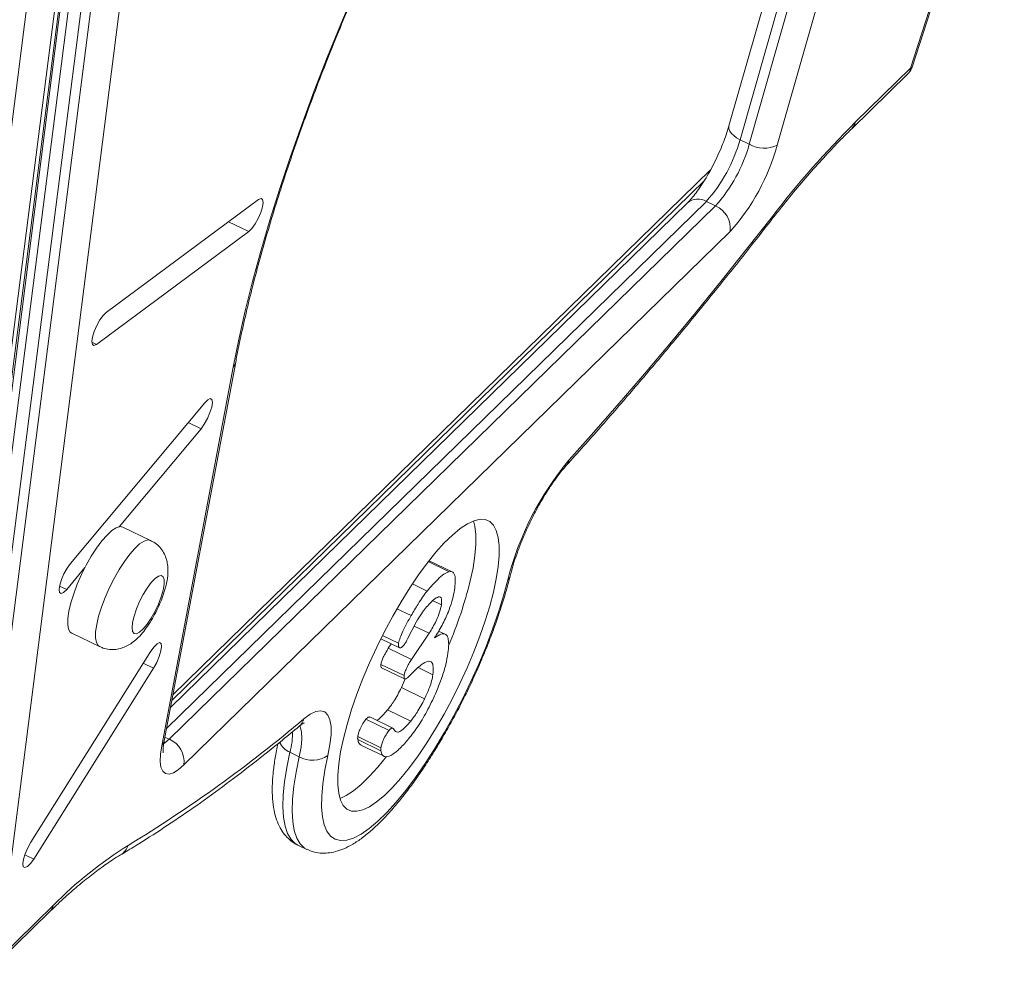
# Model space of a CAD drawing. Units: millimetres. Extents: x 31 to 3175, y -2302 to 1449.
# Drawn here: x 2869 to 3053, y -118 to 61 of the extents above; entities that cross this region are included whole.
import ezdxf

# ---------------------------------------------------------------- set-up
doc = ezdxf.new("R2010")
doc.units = ezdxf.units.MM

msp = doc.modelspace()

# ---------------------------------------------------------------- linework, layer by layer
at = {"color": 7, "linetype": 'Continuous', "lineweight": 15}
for p, q in [((2899.24, 224.45), (2856.25, -111.98)), ((2854.36, -114.84), (2897.34, 221.51)), ((2901.28, 221.88), (2858.2, -115.25)), ((2859.93, -116.08), (2903.01, 221.05)), ((2908.37, 221.19), (2865.44, -114.76)), ((2896.01, 219.27), (2853.02, -117.18)), ((2853.93, -115.93), (2896.93, 220.52)), ((2847.72, -117.58), (2890.54, 217.47)), ((3024.73, 120.77), (3001.91, 40.78)), ((3026.8, 118.2), (3003.98, 38.22)), ((3005.71, 37.39), (3028.53, 117.37)), ((3033.77, 117.18), (3010.94, 37.19)), ((3036.11, 51.77), (3053.32, 105.02)), ((3025.5, 41.46), (3035.83, 51.55)), ((3024.83, 40.26), (3035.33, 50.51)), ((3005.71, 37.39), (3003.98, 38.22)), ((2898.08, -65.39), (2998.49, 32.61)), ((2897.88, -66.44), (2997.34, 30.63)), ((2914.07, 27.03), (2885.64, 5.98)), ((2897.41, -73.69), (2999.41, 25.87)), ((2994.14, 26.42), (2897.62, -67.79)), ((2999.41, 25.87), (2997.69, 26.7)), ((2883.8, 0.01), (2912.24, 21.06)), ((3002.12, 21.06), (2900.12, -78.5)), ((2896.45, -74.01), (2909.8, -3.34)), ((2895.98, -74.93), (2909.32, -4.26)), ((2904.03, -10.88), (2878.94, -40.91)), ((2888.04, -34.03), (2903.33, -15.73)), ((2893.91, -36.59), (2888.73, -34.09)), ((2950.24, -42.47), (2945.92, -40.39)), ((2878.24, -45.76), (2881.66, -41.66)), ((2945.77, -40.55), (2949.68, -42.43)), ((2942.79, -44.71), (2945.54, -46.04)), ((2939.92, -49.35), (2942.57, -50.62)), ((2946.58, -47.83), (2948.21, -48.62)), ((2941.91, -54.94), (2943.52, -51.86)), ((2943.15, -52.58), (2945.93, -53.92)), ((2879.19, -53.92), (2884.37, -56.41)), ((2936.91, -54.95), (2940.39, -56.63)), ((2937.22, -54.34), (2940.23, -55.79)), ((2945.93, -53.92), (2942.62, -58.8)), ((2948.94, -54.1), (2947.7, -53.5)), ((2938.86, -55.89), (2938.3, -56.72)), ((2938.3, -56.72), (2942.62, -58.8)), ((2893.94, -57.28), (2871.55, -92.92)), ((2872.08, -96.06), (2894.47, -60.42)), ((2936.93, -59.73), (2941.25, -61.81)), ((2937.03, -60.37), (2941.35, -62.45)), ((2943.87, -60.34), (2946.62, -61.66)), ((2941.47, -62.42), (2940.76, -64.07)), ((2940.76, -64.07), (2945.08, -66.15)), ((2939.16, -71.63), (2934.84, -69.55)), ((2938.16, -68.23), (2942.48, -70.31)), ((2934.12, -69.97), (2938.44, -72.05)), ((2939.64, -72.24), (2939.23, -71.68)), ((2932.6, -73.22), (2936.92, -75.3)), ((2932.59, -73.76), (2936.91, -75.84)), ((2933.19, -74.81), (2937.51, -76.89)), ((2921.67, -76.97), (2919.94, -76.14)), ((2921.38, -93.45), (2923.11, -94.28)), ((2865.44, -114.76), (2875.77, -104.67)), ((2864.61, -116.12), (2875.11, -105.87))]:
    msp.add_line(p, q, dxfattribs=at)
at = {"color": 8, "linetype": 'Continuous', "lineweight": 15}
for p, q in [((3035.83, 51.55), (3053.11, 105.02)), ((2997.69, 26.7), (2896.89, -71.68)), ((2908.47, 22.88), (2912.24, 21.06)), ((2882.96, 0.42), (2883.8, 0.01)), ((2900.94, -14.58), (2903.33, -15.73)), ((2876.91, -45.12), (2878.24, -45.76)), ((2892.55, -59.49), (2894.47, -60.42)), ((2897.41, -73.69), (2896.58, -73.29)), ((2870.42, -95.27), (2872.08, -96.06))]:
    msp.add_line(p, q, dxfattribs=at)
at = {"color": 7, "linetype": 'Continuous', "lineweight": 15, "flags": 128}
for points in [[(2909.32, -4.26), (2910.37, 0.91), (2911.58, 6.26), (2912.96, 11.77), (2914.5, 17.42), (2916.2, 23.21), (2918.05, 29.11), (2920.05, 35.11), (2922.19, 41.2), (2924.47, 47.35), (2926.87, 53.56), (2929.41, 59.8), (2932.06, 66.06)], [(2912.24, 21.06), (2912.81, 21.62), (2913.42, 22.48), (2914, 23.52), (2914.48, 24.62), (2914.79, 25.66), (2914.92, 26.5), (2914.82, 27.04), (2914.53, 27.23), (2914.07, 27.03)], [(2972.02, -21.59), (2976.7, -16.36), (2981.4, -10.99), (2986.13, -5.5), (2990.87, 0.13), (2995.64, 5.89), (3000.42, 11.77), (3005.21, 17.77), (3010.02, 23.89)], [(2885.64, 5.98), (2885.07, 5.42), (2884.46, 4.56), (2883.88, 3.52), (2883.4, 2.42), (2883.08, 1.38), (2882.96, 0.54), (2883.05, -0.01), (2883.34, -0.19), (2883.8, 0.01)], [(2903.33, -15.73), (2903.94, -14.87), (2904.52, -13.83), (2905, -12.73), (2905.32, -11.69), (2905.44, -10.85), (2905.35, -10.3), (2905.06, -10.12), (2904.6, -10.32), (2904.03, -10.88)], [(2957.92, -46.23), (2958.44, -43.76), (2958.8, -41.48), (2958.98, -39.41), (2958.98, -37.58), (2958.8, -36.02), (2958.46, -34.73), (2957.94, -33.74), (2957.25, -33.06), (2956.41, -32.69), (2955.43, -32.64), (2954.31, -32.91), (2953.07, -33.49), (2951.71, -34.39), (2950.27, -35.58), (2948.76, -37.06), (2947.18, -38.81), (2945.57, -40.81), (2943.94, -43.02), (2942.31, -45.44), (2940.7, -48.03), (2939.13, -50.75), (2937.61, -53.58), (2936.16, -56.49), (2934.81, -59.44), (2933.56, -62.39), (2932.44, -65.31), (2931.45, -68.17), (2930.6, -70.93), (2929.92, -73.56), (2929.39, -76.04), (2929.04, -78.32), (2928.86, -80.39), (2928.86, -82.22), (2929.03, -83.78), (2929.38, -85.07), (2929.9, -86.06), (2930.58, -86.74), (2931.42, -87.11), (2932.41, -87.16), (2933.53, -86.89), (2934.77, -86.31), (2936.12, -85.41), (2937.56, -84.22), (2939.08, -82.74), (2940.65, -80.99), (2942.26, -78.99), (2943.89, -76.78), (2945.52, -74.36), (2947.13, -71.77), (2948.71, -69.05), (2950.23, -66.22), (2951.67, -63.31), (2953.02, -60.36), (2954.27, -57.41), (2955.4, -54.49), (2956.39, -51.63), (2957.23, -48.87), (2957.92, -46.23)], [(2953.6, -44.15), (2954.12, -41.68), (2954.47, -39.4), (2954.65, -37.33), (2954.66, -35.5), (2954.48, -33.94), (2954.23, -32.94)], [(2888.73, -34.09), (2888.2, -34.01), (2887.5, -34.22), (2886.68, -34.75), (2885.78, -35.58), (2884.82, -36.68), (2883.83, -38.01), (2882.84, -39.54), (2881.9, -41.21), (2881.01, -42.97), (2880.22, -44.76), (2879.56, -46.53), (2879.03, -48.22), (2878.66, -49.77), (2878.46, -51.14), (2878.44, -52.27), (2878.6, -53.15), (2878.92, -53.72), (2879.19, -53.92)], [(2878.94, -40.91), (2878.32, -41.76), (2877.74, -42.8), (2877.27, -43.91), (2876.95, -44.94), (2876.83, -45.78), (2876.92, -46.33), (2877.21, -46.51), (2877.67, -46.32), (2878.24, -45.76)], [(2896.27, -45.85), (2896.46, -44.76), (2896.46, -43.91), (2896.27, -43.36), (2895.91, -43.13), (2895.4, -43.24), (2894.76, -43.7), (2894.04, -44.45), (2893.29, -45.47), (2892.54, -46.68), (2891.86, -48.02), (2891.28, -49.38), (2890.83, -50.7), (2890.55, -51.88), (2890.45, -52.86), (2890.54, -53.57), (2890.82, -53.96), (2891.26, -54.02), (2891.84, -53.73), (2892.52, -53.12), (2893.26, -52.23), (2894.02, -51.1), (2894.74, -49.82), (2895.38, -48.46), (2895.9, -47.11), (2896.27, -45.85)], [(2927.01, -76.76), (2926.45, -79.48), (2926.06, -82.01), (2925.86, -84.32), (2925.83, -86.38), (2925.99, -88.17), (2926.33, -89.68), (2926.84, -90.89), (2927.53, -91.79), (2928.38, -92.37), (2929.38, -92.62), (2930.54, -92.55), (2931.82, -92.14), (2933.23, -91.41), (2934.75, -90.37), (2936.36, -89.02), (2938.04, -87.37), (2939.78, -85.46), (2941.57, -83.28), (2943.38, -80.87), (2945.19, -78.24), (2946.99, -75.44), (2948.76, -72.48), (2950.48, -69.39), (2952.14, -66.2), (2953.71, -62.95), (2955.19, -59.68), (2956.55, -56.4), (2957.78, -53.16), (2958.88, -49.99), (2959.82, -46.91), (2960.61, -43.97)], [(2894.47, -60.42), (2895.05, -59.38), (2895.52, -58.27), (2895.84, -57.23), (2895.96, -56.39), (2895.87, -55.85), (2895.58, -55.67), (2895.12, -55.87), (2894.55, -56.43), (2893.94, -57.28)], [(2922.54, -69.88), (2923.72, -69.03), (2924.77, -68.53), (2925.69, -68.38), (2926.44, -68.6), (2927.02, -69.18), (2927.41, -70.1), (2927.61, -71.35), (2927.61, -72.9), (2927.41, -74.71), (2927.01, -76.76)], [(2900.12, -78.5), (2899.09, -79.39), (2898.16, -79.96), (2897.35, -80.21), (2896.69, -80.11), (2896.18, -79.67), (2895.85, -78.91), (2895.71, -77.85), (2895.75, -76.51), (2895.98, -74.93)], [(2929.28, -84.78), (2930.45, -84.23), (2931.8, -83.33), (2933.24, -82.14), (2934.75, -80.66), (2936.33, -78.91), (2937.94, -76.91), (2937.94, -76.91)], [(2871.55, -92.92), (2870.97, -93.97), (2870.49, -95.07), (2870.17, -96.11), (2870.05, -96.95), (2870.14, -97.49), (2870.44, -97.67), (2870.9, -97.47), (2871.46, -96.91), (2872.08, -96.06)]]:
    msp.add_lwpolyline(points, dxfattribs=at)
at = {"color": 8, "linetype": 'Continuous', "lineweight": 15, "flags": 128}
for points in [[(3001.91, 40.78), (3001.88, 40.66), (3001.9, 40.26), (3002.06, 39.83), (3002.36, 39.39), (3002.8, 38.97), (3003.34, 38.58), (3003.98, 38.22)], [(3009.72, 23.1), (3009.91, 23.42), (3010.02, 23.89)], [(2909.8, -3.34), (2909.64, -3.82), (2909.32, -4.26)], [(2884.37, -56.41), (2884.11, -56.22), (2883.78, -55.64), (2883.63, -54.77), (2883.65, -53.63), (2883.85, -52.27), (2884.21, -50.71), (2884.74, -49.03), (2885.41, -47.26), (2886.2, -45.47), (2887.08, -43.71), (2888.03, -42.04), (2889.02, -40.51), (2890.01, -39.17), (2890.97, -38.08), (2891.87, -37.25), (2892.69, -36.72), (2893.39, -36.5), (2893.92, -36.59)], [(2961.03, -43.26), (2960.9, -43.59), (2960.61, -43.97)], [(2921.67, -76.97), (2922.01, -75.19), (2922.16, -73.63), (2922.11, -72.34), (2921.87, -71.36), (2921.77, -71.13)], [(2896.45, -74.01), (2896.29, -74.48), (2895.98, -74.93)], [(2896.34, -74.55), (2896.59, -74.39), (2897.41, -73.69)], [(2919.94, -76.14), (2919.35, -78.99), (2918.93, -81.65), (2918.69, -84.09), (2918.62, -86.3), (2918.74, -88.25), (2919.03, -89.92), (2919.49, -91.31), (2920.13, -92.4), (2920.93, -93.18), (2921.38, -93.45)], [(2923.11, -94.28), (2922.65, -94.01), (2921.85, -93.23), (2921.22, -92.14), (2920.75, -90.76), (2920.46, -89.08), (2920.35, -87.13), (2920.42, -84.92), (2920.66, -82.48), (2921.08, -79.82), (2921.67, -76.97)]]:
    msp.add_lwpolyline(points, dxfattribs=at)
at = {"color": 7, "linetype": 'Continuous', "lineweight": 15}
for centre, radius, start, end in [((3148.4, -82.4), 174.49, 134.7774, 142.4721), ((2975.91, 46.09), 29.15, 318.3181, 344.3512), ((2977.64, 45.25), 29.15, 318.318, 344.3513), ((2972.04, 47.98), 40.37, 318.1735, 344.4958), ((3008.52, 42.18), 5.55, 239.6389, 295.9027), ((2997.56, 21.66), 4.6, 352.4983, 66.2775), ((3015.95, -58.1), 57.12, 140.2755, 165.6787), ((2874.54, -24.57), 81.44, 337.108, 346.0858), ((2755.63, 127.26), 258.31, 301.2746, 310.2538), ((2895.56, -77.9), 4.6, 352.4983, 66.2775), ((2924.17, -72.58), 5.05, 240.3244, 304.1652), ((2930.79, -159.19), 77.45, 122.0162, 135.2622)]:
    msp.add_arc(centre, radius, start, end, dxfattribs=at)
at = {"color": 8, "linetype": 'Continuous', "lineweight": 15}
for centre, radius, start, end in [((3023.13, 41.99), 2.42, 314.638, 347.4262), ((2996.12, 24.04), 3.09, 59.4919, 129.7283), ((2970.01, -21.26), 2.03, 318.2779, 350.4109), ((2919.84, -69.15), 2.8, 310.1864, 344.882), ((2904.74, -72.23), 15.7, 345.5984, 0.0001), ((2921.29, -72.78), 3.62, 203.9667, 248.1672), ((2886.63, -92.5), 3.26, 301.113, 341.841), ((2873.41, -104.15), 2.42, 314.5982, 347.4272)]:
    msp.add_arc(centre, radius, start, end, dxfattribs=at)
for major_axis, ratio, start_param, end_param in [((3.06, -2.59), 0.635423, 6.222079, 6.66955), ((3.73, -1.46), 0.242686, 5.982016, 6.297937)]:
    msp.add_ellipse((3032.38, 53.21), major_axis=major_axis, ratio=ratio, start_param=start_param, end_param=end_param, dxfattribs=at)
at = {"color": 7, "linetype": 'Continuous', "lineweight": 15}
for points, knots in [([(2909.8, -3.34), (2909.96, -2.51), (2910.42, -0.11), (2911.3, 3.98), (2912.48, 8.99), (2913.81, 14.14), (2915.29, 19.43), (2916.9, 24.85), (2918.65, 30.36), (2920.53, 35.97), (2922.53, 41.66), (2924.66, 47.42), (2926.91, 53.22), (2929.27, 59.06), (2931.73, 64.92), (2934.3, 70.79), (2936.96, 76.65), (2939.7, 82.49), (2942.53, 88.29), (2945.43, 94.04), (2948.4, 99.73), (2951.43, 105.34), (2954.51, 110.86), (2957.63, 116.27), (2960.79, 121.56), (2963.98, 126.72), (2967.19, 131.74), (2970.41, 136.6), (2973.64, 141.29), (2976.86, 145.8), (2980.07, 150.12), (2983.26, 154.24), (2986.42, 158.14), (2989.54, 161.82), (2992.61, 165.27), (2995.63, 168.48), (2998.58, 171.44), (3001.45, 174.15), (3004.24, 176.59), (3006.93, 178.77), (3009.51, 180.67), (3011.98, 182.3), (3014.31, 183.66), (3016.5, 184.75), (3018.54, 185.57), (3020.42, 186.13), (3022.12, 186.45), (3023.66, 186.56), (3025.03, 186.44), (3026.11, 186.2), (3026.7, 185.91), (3026.92, 185.8)], [0, 0, 0, 0, 0.010984, 0.031742, 0.052525, 0.073336, 0.09417, 0.115024, 0.135896, 0.156781, 0.177679, 0.198587, 0.219503, 0.240427, 0.261356, 0.282289, 0.303225, 0.324163, 0.345102, 0.366041, 0.386979, 0.407914, 0.428845, 0.449772, 0.470693, 0.491606, 0.51251, 0.533404, 0.554285, 0.575151, 0.596, 0.616828, 0.637633, 0.658408, 0.679151, 0.699855, 0.720513, 0.741117, 0.76166, 0.782131, 0.802522, 0.822824, 0.843034, 0.863157, 0.883219, 0.90327, 0.923391, 0.943766, 0.964727, 0.98683, 1, 1, 1, 1]), ([(3035.3, 50.52), (3035.46, 50.67), (3035.83, 51.02), (3035.99, 51.5), (3036.09, 51.77)], [0, 0, 0, 0, 0.436042, 1, 1, 1, 1]), ([(3001.91, 40.78), (3001.83, 40.51), (3001.6, 39.72), (3001.12, 38.33), (3000.44, 36.61), (2999.65, 34.86), (2998.79, 33.13), (2997.87, 31.47), (2996.92, 29.94), (2995.99, 28.59), (2995.12, 27.46), (2994.51, 26.78), (2994.21, 26.48), (2994.14, 26.42)], [0, 0, 0, 0, 0.05395, 0.155015, 0.257477, 0.361058, 0.465141, 0.56915, 0.672459, 0.774454, 0.874335, 0.971025, 1, 1, 1, 1]), ([(3009.72, 23.1), (3010.26, 23.78), (3011.81, 25.76), (3014.36, 28.88), (3017.35, 32.37), (3020.28, 35.61), (3022.77, 38.23), (3024.27, 39.71), (3024.83, 40.26)], [0, 0, 0, 0, 0.103397, 0.298968, 0.494271, 0.68921, 0.883721, 1, 1, 1, 1]), ([(2971.53, -22.61), (2972.61, -21.41), (2975.75, -17.92), (2980.97, -11.97), (2987.22, -4.68), (2993.49, 2.82), (2999.79, 10.54), (3005.21, 17.32), (3008.52, 21.56), (3009.72, 23.1)], [0, 0, 0, 0, 0.086261, 0.250468, 0.414642, 0.578776, 0.742876, 0.906943, 1, 1, 1, 1]), ([(2961.03, -43.26), (2961.11, -42.95), (2961.34, -42.06), (2961.81, -40.48), (2962.5, -38.51), (2963.3, -36.46), (2964.22, -34.37), (2965.22, -32.28), (2966.29, -30.25), (2967.4, -28.32), (2968.53, -26.53), (2969.65, -24.92), (2970.66, -23.6), (2971.26, -22.92), (2971.53, -22.61)], [0, 0, 0, 0, 0.046459, 0.133041, 0.220713, 0.30937, 0.398635, 0.488218, 0.577873, 0.667294, 0.756225, 0.844354, 0.931272, 1, 1, 1, 1]), ([(2896.81, -44.92), (2896.87, -44.65), (2897.06, -43.76), (2897.2, -42.51), (2897.12, -41.13), (2896.86, -39.96), (2896.38, -38.85), (2895.66, -37.85), (2894.83, -37.07), (2894.18, -36.75), (2893.9, -36.61)], [0, 0, 0, 0, 0.089518, 0.28849, 0.421975, 0.546173, 0.66756, 0.788576, 0.910062, 1, 1, 1, 1]), ([(2923.12, -94.25), (2923.46, -94.4), (2924.24, -94.77), (2925.58, -94.98), (2927.03, -94.97), (2928.52, -94.69), (2930.06, -94.15), (2931.71, -93.3), (2933.46, -92.13), (2935.27, -90.64), (2937.12, -88.88), (2938.95, -86.9), (2940.78, -84.72), (2942.6, -82.35), (2944.4, -79.81), (2946.17, -77.12), (2947.91, -74.3), (2949.61, -71.36), (2951.25, -68.33), (2952.82, -65.23), (2954.31, -62.09), (2955.7, -58.93), (2957, -55.76), (2958.18, -52.63), (2959.24, -49.54), (2960.16, -46.58), (2960.72, -44.5), (2960.99, -43.43), (2961.03, -43.26)], [0, 0, 0, 0, 0.023142, 0.053383, 0.08407, 0.116559, 0.152203, 0.19201, 0.235587, 0.280714, 0.325192, 0.368808, 0.411731, 0.454152, 0.496214, 0.538022, 0.579649, 0.62115, 0.662568, 0.703936, 0.745285, 0.786639, 0.828019, 0.869455, 0.910979, 0.952633, 0.992419, 1, 1, 1, 1]), ([(2949.68, -42.43), (2949.36, -42.55), (2948.72, -42.79), (2947.31, -44), (2946.21, -45.26), (2945.54, -46.04)], [0, 0, 0, 0, 0.2798802, 0.5599697, 1, 1, 1, 1]), ([(2950.7, -45.46), (2950.76, -44.94), (2950.87, -43.88), (2950.69, -42.89), (2950.28, -42.39), (2949.88, -42.41), (2949.68, -42.43)], [0, 0, 0, 0, 0.280084, 0.559843, 0.779888, 1, 1, 1, 1]), ([(2884.4, -56.38), (2884.6, -56.48), (2885.18, -56.79), (2886.22, -56.97), (2887.41, -56.96), (2888.51, -56.72), (2889.52, -56.3), (2890.48, -55.71), (2891.43, -54.92), (2892.39, -53.89), (2893.35, -52.61), (2894.26, -51.18), (2895.07, -49.65), (2895.78, -48.1), (2896.39, -46.5), (2896.66, -45.46), (2896.81, -44.92)], [0, 0, 0, 0, 0.034944, 0.098859, 0.158709, 0.216617, 0.27471, 0.335939, 0.405193, 0.489858, 0.575413, 0.663154, 0.746352, 0.828238, 0.910857, 1, 1, 1, 1]), ([(2947.47, -53.92), (2947.94, -53.13), (2948.86, -51.54), (2949.86, -49.08), (2950.44, -47.04), (2950.62, -45.99), (2950.7, -45.46)], [0, 0, 0, 0, 0.2798425, 0.5591698, 0.7794429, 1, 1, 1, 1]), ([(2945.54, -46.04), (2945.26, -46.4), (2944.7, -47.13), (2943.7, -48.7), (2943, -49.89), (2942.57, -50.62)], [0, 0, 0, 0, 0.279745, 0.55985, 1, 1, 1, 1]), ([(2945.27, -49.22), (2945.78, -48.62), (2946.7, -47.55), (2947.4, -47.25), (2947.7, -47.11)], [0, 0, 0, 0, 0.560718, 1, 1, 1, 1]), ([(2947.7, -47.11), (2947.82, -47.12), (2948.07, -47.13), (2948.31, -47.55), (2948.25, -48.22), (2948.21, -48.62)], [0, 0, 0, 0, 0.280571, 0.560891, 1, 1, 1, 1]), ([(2943.52, -51.86), (2943.84, -51.3), (2944.42, -50.31), (2945.01, -49.55), (2945.27, -49.22)], [0, 0, 0, 0, 0.5597996, 1, 1, 1, 1]), ([(2948.21, -48.62), (2948.12, -49.06), (2947.95, -49.94), (2947.31, -51.48), (2946.61, -52.81), (2946.16, -53.55), (2945.93, -53.92)], [0, 0, 0, 0, 0.279457, 0.558859, 0.779302, 1, 1, 1, 1]), ([(2942.57, -50.62), (2942.3, -51.1), (2941.77, -52.04), (2941.07, -53.41), (2940.47, -54.75), (2940.31, -55.44), (2940.23, -55.79)], [0, 0, 0, 0, 0.280756, 0.561273, 0.78134, 1, 1, 1, 1]), ([(2941.19, -56.15), (2941.33, -55.95), (2941.58, -55.58), (2941.81, -55.14), (2941.91, -54.94)], [0, 0, 0, 0, 0.558513, 1, 1, 1, 1]), ([(2946.93, -54.78), (2947.04, -54.62), (2947.22, -54.34), (2947.39, -54.05), (2947.47, -53.92)], [0, 0, 0, 0, 0.559988, 1, 1, 1, 1]), ([(2949.44, -57.63), (2949.5, -57.08), (2949.62, -55.98), (2949.5, -54.74), (2949.04, -53.99), (2948.16, -53.96), (2947.34, -54.51), (2946.93, -54.78)], [0, 0, 0, 0, 0.186901, 0.373599, 0.560188, 0.779951, 1, 1, 1, 1]), ([(2938.3, -56.72), (2938.14, -56.99), (2937.81, -57.52), (2937.38, -58.33), (2937.05, -59.13), (2936.97, -59.53), (2936.93, -59.73)], [0, 0, 0, 0, 0.280674, 0.560919, 0.780567, 1, 1, 1, 1]), ([(2940.23, -55.79), (2940.21, -56.02), (2940.18, -56.49), (2940.42, -56.69), (2940.76, -56.62), (2941.05, -56.31), (2941.19, -56.15)], [0, 0, 0, 0, 0.279774, 0.559612, 0.779786, 1, 1, 1, 1]), ([(2942.62, -58.8), (2942.46, -59.07), (2942.13, -59.6), (2941.71, -60.41), (2941.37, -61.21), (2941.29, -61.61), (2941.25, -61.81)], [0, 0, 0, 0, 0.280674, 0.560919, 0.780567, 1, 1, 1, 1]), ([(2942.09, -73.64), (2942.7, -72.85), (2943.93, -71.27), (2945.75, -68.13), (2947.22, -65.03), (2948.34, -62.18), (2949.09, -59.7), (2949.32, -58.32), (2949.44, -57.63)], [0, 0, 0, 0, 0.186615, 0.373086, 0.559709, 0.706489, 0.853195, 1, 1, 1, 1]), ([(2936.93, -59.73), (2936.9, -59.97), (2936.87, -60.31), (2937.02, -60.31), (2937.06, -60.31)], [0, 0, 0, 0, 0.7255953, 1, 1, 1, 1]), ([(2942.51, -61.63), (2943.18, -60.93), (2944.39, -59.67), (2945.32, -59.3), (2945.74, -59.14)], [0, 0, 0, 0, 0.56024, 1, 1, 1, 1]), ([(2945.74, -59.14), (2945.94, -59.15), (2946.35, -59.16), (2946.76, -59.9), (2946.67, -60.99), (2946.62, -61.66)], [0, 0, 0, 0, 0.280441, 0.560798, 1, 1, 1, 1]), ([(2941.25, -61.81), (2941.24, -62.03), (2941.21, -62.47), (2941.54, -62.5), (2942, -62.16), (2942.34, -61.81), (2942.51, -61.63)], [0, 0, 0, 0, 0.249218, 0.498151, 0.748796, 1, 1, 1, 1]), ([(2946.62, -61.66), (2946.56, -62.02), (2946.43, -62.74), (2945.93, -64.29), (2945.4, -65.45), (2945.08, -66.15)], [0, 0, 0, 0, 0.280363, 0.560621, 1, 1, 1, 1]), ([(2940.76, -64.07), (2940.29, -64.96), (2939.45, -66.56), (2938.56, -67.72), (2938.16, -68.23)], [0, 0, 0, 0, 0.559315, 1, 1, 1, 1]), ([(2945.08, -66.15), (2944.61, -67.04), (2943.78, -68.64), (2942.88, -69.8), (2942.48, -70.31)], [0, 0, 0, 0, 0.5593155, 1, 1, 1, 1]), ([(2934.82, -69.59), (2934.74, -69.56), (2934.58, -69.49), (2934.27, -69.81), (2934.12, -69.97)], [0, 0, 0, 0, 0.496228, 1, 1, 1, 1]), ([(2938.16, -68.23), (2937.84, -68.6), (2937.19, -69.34), (2936.48, -70.01), (2936.16, -70.13), (2936.09, -70.15)], [0, 0, 0, 0, 0.434633, 0.868731, 1, 1, 1, 1]), ([(2888.32, -95.29), (2889.23, -94.74), (2891.91, -93.13), (2896.4, -90.25), (2901.82, -86.57), (2907.32, -82.61), (2912.89, -78.38), (2917.68, -74.58), (2920.61, -72.15), (2921.65, -71.29)], [0, 0, 0, 0, 0.086285, 0.251295, 0.416239, 0.581099, 0.745872, 0.910555, 1, 1, 1, 1]), ([(2921.65, -71.29), (2921.77, -71.19), (2922.09, -70.94), (2922.41, -70.73), (2922.6, -70.65), (2922.56, -70.66), (2922.55, -70.67)], [0, 0, 0, 0, 0.2504, 0.612221, 0.951028, 1, 1, 1, 1]), ([(2934.12, -69.97), (2933.93, -70.23), (2933.55, -70.73), (2933.07, -71.68), (2932.72, -72.57), (2932.64, -73), (2932.6, -73.22)], [0, 0, 0, 0, 0.279746, 0.559791, 0.779808, 1, 1, 1, 1]), ([(2939.23, -71.68), (2939.12, -71.62), (2938.94, -71.53), (2938.59, -71.89), (2938.44, -72.05)], [0, 0, 0, 0, 0.560052, 1, 1, 1, 1]), ([(2942.48, -70.31), (2942.16, -70.69), (2941.51, -71.44), (2940.67, -72.16), (2940.02, -72.47), (2939.76, -72.32), (2939.64, -72.24)], [0, 0, 0, 0, 0.280239, 0.560133, 0.780103, 1, 1, 1, 1]), ([(2932.6, -73.22), (2932.59, -73.33), (2932.57, -73.54), (2932.58, -73.69), (2932.59, -73.76)], [0, 0, 0, 0, 0.5595345, 1, 1, 1, 1]), ([(2938.44, -72.05), (2938.25, -72.31), (2937.87, -72.81), (2937.39, -73.76), (2937.04, -74.65), (2936.96, -75.08), (2936.92, -75.3)], [0, 0, 0, 0, 0.279746, 0.559791, 0.779808, 1, 1, 1, 1]), ([(2896.26, -76.22), (2896.26, -76.23), (2896.27, -76.26), (2896.24, -76.02), (2896.24, -75.52), (2896.31, -74.82), (2896.41, -74.25), (2896.45, -74.01)], [0, 0, 0, 0, 0.07548, 0.296974, 0.538459, 0.803665, 1, 1, 1, 1]), ([(2917.67, -74.55), (2917.65, -74.64), (2917.42, -75.66), (2917.09, -77.54), (2916.76, -80.11), (2916.61, -82.54), (2916.65, -84.84), (2916.91, -86.9), (2917.38, -88.7), (2918.03, -90.19), (2918.85, -91.46), (2919.86, -92.49), (2920.74, -93.16), (2921.3, -93.38), (2921.43, -93.43)], [0, 0, 0, 0, 0.0103, 0.116974, 0.22465, 0.334021, 0.445699, 0.560175, 0.660312, 0.749495, 0.830112, 0.905465, 0.978318, 1, 1, 1, 1]), ([(2932.59, -73.76), (2932.66, -74.05), (2932.78, -74.55), (2933.08, -74.71), (2933.21, -74.78)], [0, 0, 0, 0, 0.570802, 1, 1, 1, 1]), ([(2936.92, -75.3), (2936.91, -75.41), (2936.89, -75.62), (2936.91, -75.77), (2936.91, -75.84)], [0, 0, 0, 0, 0.5595345, 1, 1, 1, 1]), ([(2938.75, -76.73), (2939.03, -76.56), (2939.58, -76.22), (2940.7, -75.24), (2941.56, -74.24), (2942.09, -73.64)], [0, 0, 0, 0, 0.2800771, 0.5602425, 1, 1, 1, 1]), ([(2936.91, -75.84), (2936.99, -76.12), (2937.13, -76.67), (2937.71, -77.1), (2938.35, -76.87), (2938.75, -76.73)], [0, 0, 0, 0, 0.280245, 0.560437, 1, 1, 1, 1]), ([(2875.11, -105.87), (2875.6, -105.4), (2877.02, -104.03), (2879.3, -101.96), (2881.92, -99.76), (2884.43, -97.84), (2886.56, -96.36), (2887.82, -95.59), (2888.32, -95.29)], [0, 0, 0, 0, 0.103495, 0.29746, 0.490801, 0.68333, 0.874951, 1, 1, 1, 1])]:
    msp.add_open_spline(points, degree=3, knots=knots, dxfattribs=at)

doc.saveas('drawing.dxf')
